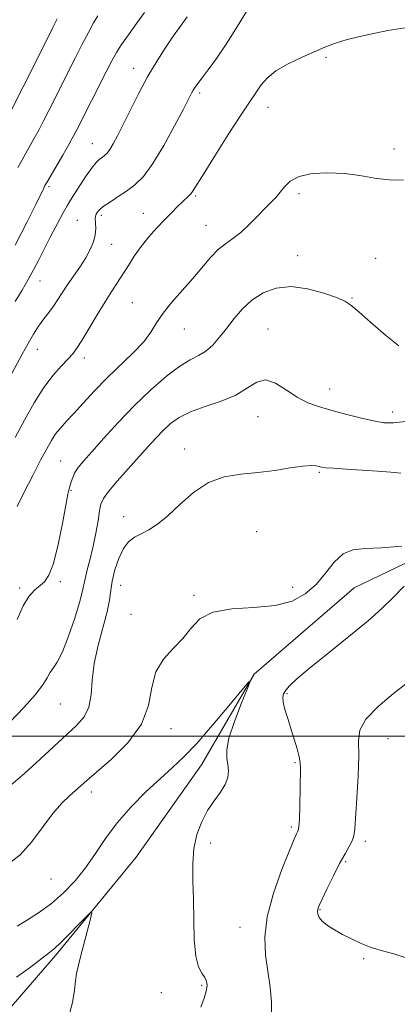
# Model space of a CAD drawing. Extents: x 2144800 to 2147700, y 287300 to 290200.
# Drawn here: x 2147168 to 2147278, y 288422 to 288708 of the extents above; entities that cross this region are included whole.
import ezdxf

# ---------------------------------------------------------------- set-up
doc = ezdxf.new("R2010")
doc.units = 0
doc.header["$MEASUREMENT"] = 0
for name, color, linetype, lineweight in [('BREAKLINE DTM HARD', 7, 'Continuous', 0), ('CONTOUR INDEX', 41, 'Continuous', 13), ('CONTOUR INTERMEDIATE', 44, 'Continuous', 0), ('GRID LINE', 7, 'Continuous', 0), ('SPOT ELEVATION DTM', 2, 'Continuous', 13)]:
    doc.layers.add(name, color=color, linetype=linetype, lineweight=lineweight)

msp = doc.modelspace()

# ---------------------------------------------------------------- linework, layer by layer
at = {"layer": 'BREAKLINE DTM HARD'}
msp.add_polyline3d([(2147353.25, 288614.06, 882.69), (2147338.01, 288585.7, 882.04), (2147325.16, 288571.76, 881.55), (2147307.21, 288563.38, 880.46), (2147265.08, 288543.15, 879), (2147236.02, 288518.02, 878.03), (2147220.71, 288491.71, 877.25), (2147201.74, 288464.87, 876.36), (2147178.32, 288436.24, 875.69), (2147160.36, 288415.57, 874.88), (2147142.64, 288400.45, 874.54), (2147121.03, 288384.99, 874.37), (2147111.27, 288370.74, 874.27), (2147103.64, 288347.55, 873.97), (2147098.7, 288323.63, 873.4), (2147094.49, 288277.62, 872.83), (2147091.83, 288234.12, 871.88), (2147089.35, 288166.86, 870.34), (2147089.12, 288149.24, 869.55), (2147087.53, 288141.41, 869.2), (2147083.68, 288127.97, 869.04)], dxfattribs=at)
at = {"layer": 'CONTOUR INDEX', "flags": 128}
for points, elevation in [([(2147164.662, 288680.316), (2147173.121, 288697.242), (2147177.45, 288705.845), (2147178.762, 288708.512)], 900), ([(2147166.622, 288586.852), (2147169.31, 288591.919), (2147172.102, 288596.891), (2147174.899, 288601.34), (2147177.586, 288604.929), (2147179.992, 288607.68), (2147181.932, 288609.704), (2147183.329, 288611.204), (2147184.528, 288612.757), (2147185.985, 288615.029), (2147188.014, 288618.447), (2147190.373, 288622.467), (2147192.681, 288626.305), (2147194.646, 288629.376), (2147196.333, 288631.893), (2147197.894, 288634.269), (2147199.475, 288636.833), (2147201.19, 288639.569), (2147203.145, 288642.375), (2147205.393, 288645.151), (2147207.77, 288647.792), (2147210.058, 288650.192), (2147212.074, 288652.262), (2147213.778, 288653.974), (2147215.161, 288655.315), (2147217.05, 288657.062), (2147217.696, 288657.755), (2147218.323, 288658.639), (2147221.458, 288663.72), (2147224.8, 288669.049), (2147228.695, 288675.188), (2147232.162, 288680.573), (2147234.472, 288684.054), (2147236.936, 288687.642), (2147238.099, 288689.363), (2147239.773, 288691.325), (2147242.324, 288693.406), (2147245.926, 288695.481), (2147249.979, 288697.407), (2147256.568, 288700.302), (2147259.353, 288701.37), (2147263.088, 288702.491), (2147268.473, 288703.819), (2147274.826, 288705.144), (2147281.121, 288706.164)], 890), ([(2147164.917, 288463.044), (2147168.036, 288465.497), (2147171.277, 288469.194), (2147177.511, 288477.493), (2147180.17, 288480.558), (2147182.416, 288482.747), (2147187.424, 288487.132), (2147190.245, 288489.558), (2147194.553, 288493.311), (2147199.339, 288498.106), (2147203.24, 288503.476), (2147205.315, 288508.968), (2147206.333, 288514.188), (2147207.487, 288518.756), (2147209.658, 288522.427), (2147212.484, 288525.492), (2147215.287, 288528.376), (2147217.659, 288531.35), (2147220.264, 288534.074), (2147224.031, 288536.054), (2147229.536, 288536.996), (2147235.952, 288537.402), (2147242.094, 288537.973), (2147247.039, 288539.279), (2147250.889, 288541.36), (2147254.001, 288544.124), (2147256.711, 288547.381), (2147259.256, 288550.556), (2147261.847, 288552.976), (2147264.733, 288554.182), (2147268.312, 288554.578), (2147273.017, 288554.783), (2147278.98, 288555.27)], 880), ([(2147279.64, 288543.576), (2147276.385, 288540.288), (2147273.233, 288537.174), (2147269.168, 288533.539), (2147263.566, 288528.951), (2147257.385, 288524.042), (2147251.979, 288519.709), (2147248.376, 288516.635), (2147246.314, 288514.642), (2147245.208, 288513.339), (2147244.572, 288512.342), (2147244.318, 288511.296), (2147244.459, 288509.854), (2147244.983, 288507.761), (2147245.781, 288505.138), (2147246.72, 288502.196), (2147247.668, 288499.164), (2147248.505, 288496.334), (2147249.117, 288494.015), (2147249.423, 288492.322), (2147249.496, 288490.609), (2147249.273, 288479.674), (2147249.157, 288475.909), (2147249.015, 288473.693), (2147248.842, 288472.676), (2147248.635, 288472.2), (2147248.334, 288471.581), (2147247.662, 288470.031), (2147246.288, 288466.735), (2147244.07, 288461.222), (2147241.627, 288454.397), (2147239.766, 288447.511), (2147239.081, 288441.543), (2147239.309, 288436.384), (2147239.973, 288431.654), (2147240.642, 288427.064), (2147241.08, 288422.68), (2147241.102, 288418.657)], 880)]:
    msp.add_lwpolyline(points, dxfattribs=dict(at, elevation=elevation))
at = {"layer": 'CONTOUR INTERMEDIATE', "flags": 128}
for points, elevation in [([(2147162.705, 288599.982), (2147168.654, 288611.029), (2147170.357, 288614.156), (2147171.897, 288616.856), (2147173.379, 288619.209), (2147174.88, 288621.295), (2147176.358, 288623.209), (2147177.739, 288625.047), (2147178.994, 288626.907), (2147180.262, 288628.901), (2147181.725, 288631.143), (2147185.359, 288636.398), (2147187.068, 288639.05), (2147188.396, 288641.484), (2147189.309, 288643.692), (2147189.819, 288645.71), (2147189.971, 288647.55), (2147189.922, 288649.137), (2147189.86, 288650.375), (2147189.931, 288651.21), (2147190.126, 288651.764), (2147190.393, 288652.201), (2147190.731, 288652.675), (2147191.337, 288653.3), (2147192.456, 288654.18), (2147194.246, 288655.385), (2147196.505, 288656.851), (2147198.939, 288658.479), (2147201.339, 288660.287), (2147203.831, 288662.751), (2147206.622, 288666.461), (2147209.793, 288671.685), (2147212.922, 288677.403), (2147215.459, 288682.274), (2147217.838, 288686.892), (2147218.335, 288687.789), (2147218.874, 288688.655), (2147219.666, 288689.789), (2147220.883, 288691.406), (2147222.67, 288693.723), (2147225.075, 288696.992), (2147228.121, 288701.473), (2147231.712, 288707.17), (2147235.289, 288713.063)], 892), ([(2147166.543, 288642.769), (2147170.083, 288649.562), (2147172.707, 288654.748), (2147174.175, 288657.733), (2147174.796, 288659.067), (2147175.013, 288659.584), (2147175.238, 288660.05), (2147175.744, 288660.957), (2147180.412, 288668.936), (2147182.19, 288672.01), (2147183.47, 288674.304), (2147184.599, 288676.463), (2147193.026, 288693.177), (2147194.661, 288696.383), (2147195.985, 288698.769), (2147197.484, 288701.094), (2147199.504, 288703.935), (2147201.835, 288707.155), (2147204.127, 288710.433)], 896), ([(2147166.619, 288626.37), (2147168.574, 288629.705), (2147170.331, 288632.754), (2147171.901, 288635.616), (2147173.426, 288638.527), (2147176.964, 288645.422), (2147178.86, 288649.08), (2147180.478, 288652.133), (2147181.639, 288654.204), (2147182.611, 288655.786), (2147185.389, 288660.107), (2147187.218, 288662.901), (2147188.907, 288665.317), (2147190.185, 288666.869), (2147191.121, 288667.737), (2147191.869, 288668.274), (2147192.567, 288668.8), (2147193.291, 288669.516), (2147194.103, 288670.595), (2147195.072, 288672.212), (2147196.314, 288674.558), (2147197.953, 288677.829), (2147200.065, 288682.099), (2147202.528, 288686.955), (2147205.171, 288691.862), (2147207.826, 288696.359), (2147210.332, 288700.274), (2147212.53, 288703.51), (2147214.295, 288706.003), (2147216.566, 288709.103)], 894), ([(2147167.349, 288665.305), (2147169.069, 288668.417), (2147172.047, 288673.66), (2147173.426, 288676.163), (2147174.84, 288678.859), (2147176.362, 288681.861), (2147184.115, 288697.274), (2147186.083, 288701.161), (2147187.859, 288704.608), (2147189.362, 288707.394), (2147190.582, 288709.459)], 898), ([(2147167.124, 288566.791), (2147169.217, 288570.931), (2147171.675, 288575.741), (2147173.978, 288580.212), (2147175.735, 288583.569), (2147177.096, 288585.981), (2147178.341, 288587.852), (2147179.73, 288589.57), (2147181.438, 288591.456), (2147183.618, 288593.816), (2147186.379, 288596.86), (2147189.649, 288600.408), (2147193.314, 288604.183), (2147200.897, 288611.481), (2147203.933, 288614.691), (2147206.03, 288617.492), (2147207.676, 288620.134), (2147209.548, 288622.945), (2147212.138, 288626.157), (2147218.24, 288633.086), (2147223.342, 288639.17), (2147225.538, 288641.47), (2147227.658, 288643.178), (2147229.811, 288644.666), (2147232.108, 288646.408), (2147234.595, 288648.719), (2147237.072, 288651.279), (2147239.277, 288653.605), (2147242.403, 288656.744), (2147243.592, 288658.125), (2147244.808, 288659.74), (2147246.475, 288661.383), (2147249.067, 288662.738), (2147252.876, 288663.549), (2147257.479, 288663.813), (2147262.268, 288663.586), (2147266.769, 288662.971), (2147271.021, 288662.24), (2147275.191, 288661.71), (2147279.422, 288661.6)], 888), ([(2147167.11, 288533.885), (2147168.906, 288537.86), (2147170.581, 288540.643), (2147172.168, 288542.467), (2147175.054, 288544.919), (2147176.394, 288546.803), (2147177.728, 288550.244), (2147179.07, 288555.68), (2147180.306, 288561.871), (2147181.284, 288567.16), (2147181.905, 288570.324), (2147182.274, 288571.893), (2147182.855, 288573.923), (2147183.297, 288575.226), (2147183.947, 288576.616), (2147184.918, 288578.066), (2147186.465, 288579.937), (2147188.882, 288582.684), (2147192.351, 288586.593), (2147196.613, 288591.271), (2147201.296, 288596.151), (2147206.038, 288600.713), (2147210.508, 288604.616), (2147214.381, 288607.562), (2147217.436, 288609.411), (2147219.865, 288610.646), (2147221.958, 288611.907), (2147223.968, 288613.699), (2147225.981, 288615.993), (2147228.045, 288618.629), (2147230.22, 288621.437), (2147232.623, 288624.218), (2147235.383, 288626.769), (2147238.617, 288628.873), (2147242.385, 288630.28), (2147246.732, 288630.728), (2147251.565, 288630.096), (2147256.245, 288628.824), (2147259.997, 288627.489), (2147262.357, 288626.465), (2147264.12, 288625.303), (2147266.395, 288623.349), (2147269.944, 288620.22), (2147274.151, 288616.615), (2147278.052, 288613.501)], 886), ([(2147165.167, 288504.217), (2147169.143, 288508.345), (2147172.5, 288512.109), (2147174.626, 288514.942), (2147175.836, 288516.959), (2147176.676, 288518.443), (2147177.613, 288519.753), (2147178.795, 288521.538), (2147180.286, 288524.525), (2147182.079, 288529.102), (2147183.871, 288534.317), (2147185.288, 288538.881), (2147186.077, 288541.877), (2147186.879, 288545.784), (2147187.542, 288548.372), (2147188.394, 288551.602), (2147189.27, 288555.252), (2147190.031, 288559.065), (2147190.647, 288562.635), (2147191.116, 288565.522), (2147191.514, 288567.486), (2147192.226, 288569.1), (2147193.713, 288571.139), (2147196.257, 288574.145), (2147199.418, 288577.727), (2147205.246, 288584.249), (2147207.509, 288586.738), (2147209.578, 288588.899), (2147211.697, 288590.874), (2147214.218, 288592.689), (2147217.522, 288594.337), (2147221.796, 288595.848), (2147226.457, 288597.392), (2147230.73, 288599.172), (2147234.057, 288601.232), (2147236.754, 288602.96), (2147239.354, 288603.587), (2147242.266, 288602.613), (2147245.403, 288600.635), (2147248.553, 288598.522), (2147251.59, 288596.948), (2147254.746, 288595.802), (2147258.336, 288594.776), (2147262.521, 288593.647), (2147266.842, 288592.533), (2147270.68, 288591.635), (2147273.675, 288591.128), (2147276.483, 288591.079), (2147280.017, 288591.527)], 884), ([(2147164.665, 288485.198), (2147169.35, 288489.267), (2147173.84, 288493.328), (2147184.403, 288503.131), (2147186.592, 288505.63), (2147187.993, 288508.444), (2147188.643, 288511.986), (2147188.977, 288516.254), (2147189.528, 288521.14), (2147190.664, 288526.454), (2147193.294, 288536.172), (2147193.976, 288539.566), (2147194.35, 288542.309), (2147194.781, 288545.073), (2147195.557, 288548.321), (2147196.664, 288551.675), (2147198.01, 288554.546), (2147199.527, 288556.512), (2147201.234, 288557.814), (2147203.17, 288558.859), (2147205.383, 288560.036), (2147207.953, 288561.67), (2147210.964, 288564.07), (2147214.474, 288567.35), (2147218.427, 288570.856), (2147222.738, 288573.737), (2147227.326, 288575.385), (2147232.12, 288576.154), (2147237.053, 288576.635), (2147241.988, 288577.284), (2147246.516, 288577.996), (2147250.154, 288578.527), (2147252.569, 288578.7), (2147254.013, 288578.609), (2147254.886, 288578.41), (2147255.622, 288578.229), (2147256.812, 288578.062), (2147259.083, 288577.872), (2147262.812, 288577.629), (2147267.377, 288577.345), (2147271.91, 288577.043), (2147275.692, 288576.745), (2147278.63, 288576.491)], 882), ([(2147283.466, 288517.851), (2147276.558, 288512.444), (2147272.042, 288508.617), (2147268.445, 288504.915), (2147266.715, 288501.784), (2147266.332, 288498.555), (2147266.414, 288494.283), (2147266.257, 288488.424), (2147265.887, 288482.031), (2147265.261, 288473.064), (2147265.004, 288471.049), (2147264.532, 288469.613), (2147263.679, 288467.98), (2147262.443, 288465.838), (2147260.867, 288462.997), (2147259.037, 288459.425), (2147257.231, 288455.724), (2147255.775, 288452.659), (2147254.908, 288450.777), (2147254.528, 288449.758), (2147254.445, 288449.069), (2147254.535, 288448.27), (2147254.929, 288447.302), (2147255.818, 288446.2), (2147257.334, 288444.999), (2147259.365, 288443.724), (2147261.737, 288442.397), (2147264.311, 288441.051), (2147267.078, 288439.759), (2147270.067, 288438.603), (2147273.276, 288437.624), (2147276.602, 288436.69), (2147279.915, 288435.628)], 882), ([(2147167.189, 288444.738), (2147169.889, 288446.394), (2147173.36, 288448.658), (2147177.094, 288451.395), (2147180.668, 288454.493), (2147183.988, 288457.936), (2147187.04, 288461.73), (2147189.877, 288465.867), (2147192.81, 288470.273), (2147196.215, 288474.858), (2147200.31, 288479.491), (2147204.689, 288483.886), (2147208.792, 288487.715), (2147212.26, 288490.851), (2147215.549, 288493.961), (2147219.319, 288497.911), (2147223.946, 288503.195), (2147228.674, 288508.815), (2147232.461, 288513.399), (2147234.499, 288515.815), (2147234.906, 288515.884), (2147234.029, 288513.667), (2147232.274, 288509.429), (2147230.27, 288504.26), (2147228.703, 288499.459), (2147228.07, 288496.009), (2147228.122, 288493.644), (2147228.422, 288491.784), (2147228.578, 288489.942), (2147228.368, 288488.002), (2147227.613, 288485.937), (2147226.218, 288483.711), (2147224.411, 288481.233), (2147222.504, 288478.4), (2147220.779, 288475.13), (2147219.401, 288471.436), (2147218.507, 288467.352), (2147218.169, 288462.89), (2147218.202, 288457.972), (2147218.357, 288452.501), (2147218.46, 288446.536), (2147218.628, 288440.761), (2147219.053, 288436.021), (2147219.848, 288432.916), (2147220.816, 288431.071), (2147221.68, 288429.87), (2147222.21, 288428.768), (2147222.357, 288427.506), (2147222.118, 288425.898), (2147221.503, 288423.802), (2147220.563, 288421.269)], 878), ([(2147166.92, 288429.898), (2147171.054, 288432.84), (2147176.527, 288437.085), (2147178.039, 288438.323), (2147179.757, 288439.924), (2147182.247, 288442.405), (2147185.022, 288445.233), (2147187.331, 288447.607), (2147188.59, 288448.833), (2147188.887, 288448.645), (2147188.476, 288446.882), (2147185.59, 288435.812), (2147184.9, 288433.092), (2147184.445, 288431.004), (2147184.119, 288428.876), (2147183.786, 288426.137), (2147183.201, 288422.607), (2147182.091, 288418.202)], 876)]:
    msp.add_lwpolyline(points, dxfattribs=dict(at, elevation=elevation))
at = {"layer": 'GRID LINE', "flags": 128}
msp.add_lwpolyline([(2147500, 288500), (2145000, 288500)], dxfattribs=at)
at = {"layer": 'SPOT ELEVATION DTM'}
for p in [(2147256.86, 288697.34, 889.8), (2147200.98, 288694.15, 894.64), (2147220.17, 288686.97, 891.7), (2147240.08, 288682.84, 889.3), (2147188.97, 288672.29, 894.82), (2147276.7, 288670.73, 888.4), (2147176.44, 288659.72, 895.74), (2147219.04, 288657.01, 889.8), (2147249.09, 288657.74, 887.6), (2147191.59, 288651.46, 891.67), (2147203.79, 288651.97, 890.7), (2147184.65, 288650.01, 892.82), (2147222.05, 288648.55, 888.8), (2147194.61, 288642.97, 891.4), (2147248.67, 288639.65, 886.6), (2147271.37, 288638.89, 887.1), (2147173.8, 288632.32, 893.21), (2147200.63, 288626.05, 888.8), (2147264.43, 288627.41, 886.1), (2147215.75, 288618.35, 887.2), (2147240.05, 288618.37, 884.8), (2147173.03, 288612.47, 891.32), (2147186.65, 288609.93, 889.5), (2147257.93, 288600.91, 884.7), (2147276.28, 288594.27, 884.5), (2147237.18, 288592.93, 883.1), (2147215.79, 288583.46, 882.5), (2147179.77, 288579.97, 886.9), (2147254.94, 288576.66, 881.8), (2147182.76, 288571.48, 885.9), (2147198.11, 288563.84, 882.5), (2147236.71, 288559.42, 880.9), (2147167.92, 288543.06, 886.3), (2147179.71, 288544.88, 885.7), (2147197.27, 288543.85, 881.2), (2147247.21, 288543.3, 880.7), (2147218.59, 288540.94, 880.3), (2147200.22, 288535.43, 880.5), (2147245.53, 288512.37, 880.2), (2147179.73, 288509.33, 883.1), (2147211.82, 288502.15, 879.4), (2147274.88, 288499.28, 882.9), (2147247.89, 288492.34, 879.8), (2147188.73, 288483.74, 879.5), (2147246.8, 288473.58, 879.7), (2147223.37, 288468.99, 878.6), (2147268.36, 288469.48, 882.4), (2147262.58, 288463.53, 882.2), (2147177.01, 288458.5, 879.2), (2147255.11, 288449.56, 882.1), (2147231.87, 288444.45, 879.3), (2147267.86, 288435.32, 881.9), (2147209.04, 288425.42, 877.1), (2147220.77, 288427.58, 877.8)]:
    msp.add_point(p, dxfattribs=at)

doc.saveas('drawing.dxf')
